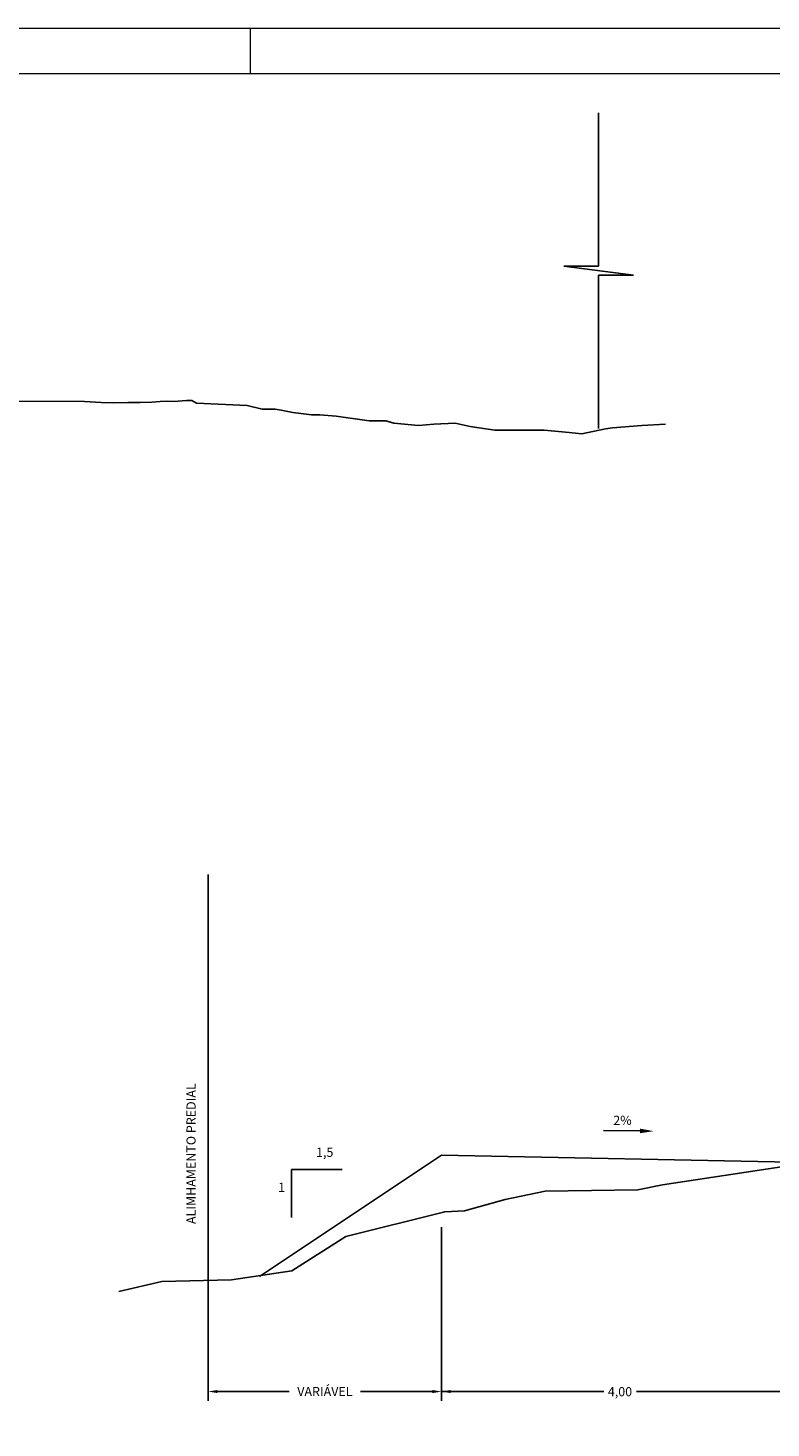
# Model space of a CAD drawing. Units: feet. Extents: x 4202 to 23167, y -8257 to -5287.
# Drawn here: x 6314 to 7126, y -6817 to -5287 of the extents above; entities that cross this region are included whole.
import ezdxf

# ---------------------------------------------------------------- set-up
doc = ezdxf.new("R2010")
doc.units = ezdxf.units.FT
doc.header["$LTSCALE"] = 1.27
doc.header["$MEASUREMENT"] = 0
doc.layers.get('0').update_dxf_attribs({"linetype": 'CONTINUOUS'})
doc.layers.get('DEFPOINTS').update_dxf_attribs({"linetype": 'CONTINUOUS'})
doc.layers.add('FORMATO', color=7, linetype='CONTINUOUS', lineweight=15)
for name, color, linetype in [('L-2', 2, 'CONTINUOUS'), ('TERRENO', 1, 'CONTINUOUS'), ('TXT-3', 3, 'CONTINUOUS')]:
    doc.layers.add(name, color=color, linetype=linetype)
doc.styles.add('RS-80', font='ARIAL.TTF', dxfattribs={"height": 10})
doc.dimstyles.new('RS-80$0', dxfattribs={"dimtxt": 0.001, "dimasz": 10, "dimexe": 10, "dimexo": 10, "dimgap": 5, "dimtad": 0, "dimzin": 1, "dimdsep": 46, "dimtxsty": 'RS-80', "dimcen": 0, "dimclrd": 2, "dimclre": 2, "dimclrt": 3, "dimaunit": 1, "dimadec": 0, "dimazin": 0, "dimtfac": 1, "dimtofl": 0, "dimtmove": 2, "dimatfit": 3, "dimldrblk": 'CLOSED', "dimfxl": 0, "dimtolj": 1, "dimtzin": 1, "dimarcsym": 0})

# ---------------------------------------------------------------- blocks, each defined once
blk = doc.blocks.new('*D44')
at = {"layer": 'DEFPOINTS', "color": 0, "ltscale": 0.3, "transparency": 16777216}
for p in [(6511.2, -6201.9), (6766, -6587.3), (6511.2, -6776.9)]:
    blk.add_point(p, dxfattribs=at)
at = {"layer": 'L-2', "color": 2, "lineweight": -2, "ltscale": 0.3, "transparency": 16777216}
for p, q in [((6511.2, -6211.9), (6511.2, -6786.9)), ((6766, -6597.3), (6766, -6786.9)), ((6521.2, -6776.9), (6599.7, -6776.9)), ((6756, -6776.9), (6677.5, -6776.9))]:
    blk.add_line(p, q, dxfattribs=at)
at = {"layer": 'L-2', "color": 2, "ltscale": 0.3, "transparency": 16777216}
for points in [[(6521.2, -6775.2), (6521.2, -6778.6), (6511.2, -6776.9)], [(6756, -6775.2), (6756, -6778.6), (6766, -6776.9)]]:
    blk.add_solid(points, dxfattribs=at)
at = {"layer": 'L-2', "color": 3, "ltscale": 0.3, "transparency": 16777216, "insert": (6638.6, -6776.9), "char_height": 10, "attachment_point": 5, "style": 'RS-80'}
blk.add_mtext('\\A1;VARIÁVEL', dxfattribs=at)
blk = doc.blocks.new('_Closed')
at = {"color": 0, "linetype": 'ByBlock', "lineweight": -2}
for p, q in [((-1, 0.17), (0, 0)), ((-1, 0.17), (-1, -0.17)), ((0, 0), (-1, -0.17)), ((0, 0), (-1, 0))]:
    blk.add_line(p, q, dxfattribs=at)

msp = doc.modelspace()

# ---------------------------------------------------------------- linework, layer by layer
at = {"layer": 'FORMATO'}
msp.add_line((6557.096, -5287.281), (6557.096, -5337.281), dxfattribs=at)
msp.add_lwpolyline([(4202.096, -5287.281), (8407.096, -5287.281), (8407.096, -8257.281), (4202.096, -8257.281)], close=True, dxfattribs=at)
at = {"layer": 'FORMATO', "color": 6}
msp.add_lwpolyline([(8357.096, -8207.281), (8357.096, -5337.281), (4327.096, -5337.281), (4327.096, -8207.281)], close=True, dxfattribs=at)
at = {"layer": 'L-2'}
msp.add_line((6943.048, -6491.821), (6982.719, -6492.19), dxfattribs=at)
at = {"layer": 'L-2', "color": 3, "ltscale": 0.3}
msp.add_line((6766.095, -6518.648), (6567.328, -6651.159), dxfattribs=at)
at = {"layer": 'L-2', "ltscale": 0.3}
for p, q in [((6602.06, -6586.726), (6602.06, -6534.154)), ((6602.06, -6534.154), (6657.584, -6534.154))]:
    msp.add_line(p, q, dxfattribs=at)
at = {"layer": 'L-2', "color": 2, "ltscale": 0.3}
msp.add_line((7156.095, -6777.03), (6979.154, -6777.03), dxfattribs=at)
at = {"layer": 'L-2', "color": 3, "ltscale": 0.3}
for points in [[(6937.584, -5547.443), (6937.584, -5380.122)], [(6937.584, -5547.443), (6899.466, -5547.443)], [(6899.466, -5547.443), (6975.703, -5557.443)], [(6937.584, -5724.764), (6937.584, -5557.443)], [(6937.584, -5557.443), (6975.703, -5557.443)], [(7166.095, -6526.976), (7166.095, -6526.824), (6766.095, -6518.648)]]:
    msp.add_lwpolyline(points, dxfattribs=at)
at = {"layer": 'L-2', "ltscale": 0.3}
msp.add_lwpolyline([(6765.969, -6776.894), (6943.139, -6776.894)], dxfattribs=at)
at = {"layer": 'L-2'}
msp.add_solid([(6982.68, -6494.689), (6982.757, -6489.69), (6997.717, -6492.422)], dxfattribs=at)
at = {"layer": 'L-2', "color": 2, "ltscale": 0.3}
msp.add_solid([(6775.969, -6775.227), (6775.969, -6778.56), (6765.969, -6776.894)], dxfattribs=at)
at = {"layer": 'TERRENO', "ltscale": 0.3}
for p, q in [((6375.94, -5695.29), (6394.368, -5696.569)), ((6394.368, -5696.569), (6408.189, -5696.825)), ((6408.189, -5696.825), (6423.29, -5696.569)), ((6423.29, -5696.569), (6436.343, -5696.569)), ((6436.343, -5696.569), (6449.634, -5696.173)), ((6458.558, -5695.362), (6449.634, -5696.173)), ((6466.941, -5695.092), (6458.558, -5695.362)), ((6473.701, -5695.362), (6466.941, -5695.092)), ((6487.584, -5694.116), (6473.701, -5695.362)), ((6487.584, -5694.116), (6493.172, -5694.281)), ((6493.172, -5694.281), (6498.31, -5696.984)), ((6498.31, -5696.984), (6553.518, -5699.68)), ((6553.518, -5699.68), (6570.206, -5703.529)), ((6570.206, -5703.529), (6584.327, -5703.529)), ((6584.327, -5703.529), (6590.745, -5704.812)), ((6590.745, -5704.812), (6603.582, -5707.378)), ((6603.582, -5707.378), (6624.121, -5709.944)), ((6624.121, -5709.944), (6633.107, -5709.944)), ((6633.107, -5709.944), (6651.079, -5711.227)), ((6651.079, -5711.227), (6687.023, -5716.358)), ((6687.023, -5716.358), (6704.995, -5716.358)), ((6704.995, -5716.358), (6713.981, -5718.924)), ((6713.981, -5718.924), (6740.938, -5721.49)), ((6757.626, -5720.207), (6780.733, -5718.924)), ((6780.733, -5718.924), (6797.421, -5722.773)), ((6740.938, -5721.49), (6757.626, -5720.207)), ((6797.421, -5722.773), (6824.379, -5726.622)), ((6824.379, -5726.622), (6861.606, -5726.622)), ((6861.606, -5726.622), (6878.294, -5726.622)), ((6878.294, -5726.622), (6905.252, -5729.188)), ((6905.252, -5729.188), (6919.373, -5730.471)), ((6919.373, -5730.471), (6945.047, -5725.339)), ((6945.047, -5725.339), (6952.749, -5724.056)), ((6952.749, -5724.056), (6984.842, -5721.49)), ((6984.842, -5721.49), (7010.516, -5720.207))]:
    msp.add_line(p, q, dxfattribs=at)
for points in [[(6375.94, -5695.29), (6009.864, -5694.695)], [(7166.095, -6526.976), (7007.269, -6551.113), (6980.421, -6556.374), (6879.247, -6557.828), (6835.491, -6567.128), (6791.15, -6579.491), (6769.495, -6580.521), (6661.305, -6607.498), (6602.506, -6645.13), (6536.432, -6654.782), (6460.654, -6656.814), (6413.501, -6667.482)]]:
    msp.add_lwpolyline(points, dxfattribs=at)

# ---------------------------------------------------------------- texts
at = {"layer": 'L-2', "color": 3, "ltscale": 0.3, "insert": (6959.42, -6777.03), "char_height": 10, "attachment_point": 5, "style": 'RS-80'}
msp.add_mtext('\\A1;{\\fArial|b0|i0|c238|p34; }4,00', dxfattribs=at)
at = {"layer": 'TXT-3', "style": 'RS-80'}
for s, rotation, p in [('ALIMHAMENTO PREDIAL', 90, (6497.421, -6593.918)), ('2%', 359.866761, (6953.586, -6485.578))]:
    msp.add_text(s, height=10, rotation=rotation, dxfattribs=at).set_placement(p)
for s, p in [('1,5', (6628.93, -6520.53)), ('1', (6587.448, -6558.798))]:
    msp.add_text(s, height=10, dxfattribs=at).set_placement(p)

# ---------------------------------------------------------------- dimensions: what is measured, and where the dimension line sits
at = {"layer": 'L-2', "ltscale": 0.3}
dim = msp.add_linear_dim(base=(6511.17, -6776.894), p1=(6765.969, -6587.274), p2=(6511.17, -6201.858), text='VARIÁVEL', dimstyle='RS-80$0', dxfattribs=at)
dim.commit()
dim.dimension.update_dxf_attribs({"geometry": '*D44', "text_midpoint": (6638.57, -6776.894)})

doc.saveas('drawing.dxf')
